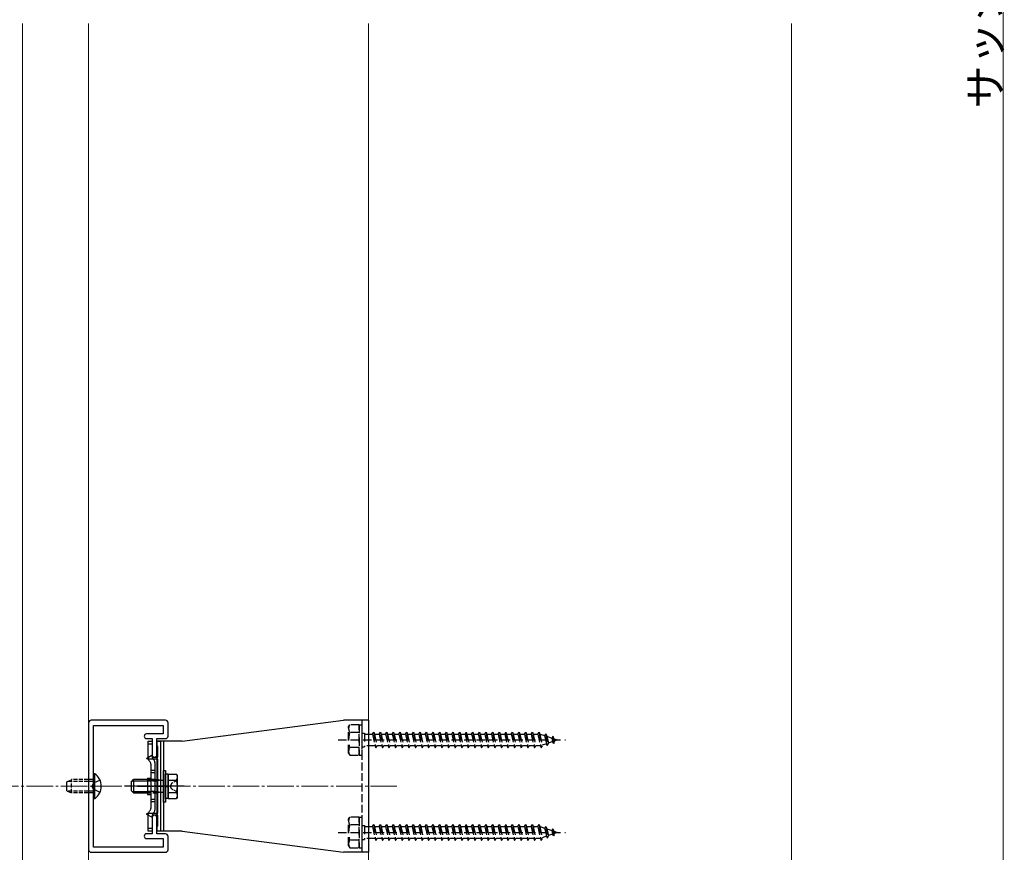
# Model space of a CAD drawing. Extents: x 0 to 1386, y 0 to 2243.
# Drawn here: x 265 to 638, y 1121 to 1436 of the extents above; entities that cross this region are included whole.
import ezdxf

# ---------------------------------------------------------------- set-up
doc = ezdxf.new("R2010")
doc.units = 0
for name, pattern in [('HIDDEN', [9.525, 6.35, -3.175]), ('YCENTER_1', [13, 10, -1, 1, -1]), ('YHIDDEN_1', [4, 3, -1])]:
    doc.linetypes.add(name, pattern=pattern)
for name, color, linetype, lineweight in [('YKK_11', 7, 'CONTINUOUS', 30), ('YKK_12', 2, 'CONTINUOUS', 13), ('YKK_13', 4, 'CONTINUOUS', 30), ('YKK_D', 6, 'CONTINUOUS', 13), ('YSS_K', 3, 'CONTINUOUS', 13)]:
    doc.layers.add(name, color=color, linetype=linetype, lineweight=lineweight)
doc.styles.get("Standard").update_dxf_attribs({"font": 'txt', "bigfont": 'BIGFONT'})

msp = doc.modelspace()

# ---------------------------------------------------------------- linework, layer by layer
at = {"layer": 'YKK_11', "linetype": 'ByBlock', "lineweight": -2, "ltscale": 0.5}
for p, q in [((291.46, 1170), (291.46, 1146)), ((320.46, 1171), (292.46, 1171)), ((321.46, 1165), (321.46, 1170)), ((293.26, 1146.74), (293.26, 1169)), ((293.26, 1169), (319.66, 1169)), ((319.66, 1165.8), (313.36, 1165.8)), ((319.66, 1169), (319.66, 1165.8)), ((313.36, 1164), (315.46, 1164)), ((315.46, 1164), (315.46, 1157.9)), ((317.26, 1157.9), (317.26, 1164)), ((317.26, 1164), (320.46, 1164)), ((317.26, 1161.3), (317.26, 1163)), ((317.26, 1163), (318.56, 1163)), ((318.56, 1163), (318.56, 1129)), ((317.56, 1161), (317.26, 1161.3)), ((317.56, 1157), (317.56, 1161)), ((313.51, 1156.65), (315.35, 1157.71)), ((313.64, 1156.2), (313.51, 1156.65)), ((317.56, 1156.2), (313.64, 1156.2)), ((315.35, 1157.71), (315.77, 1157)), ((315.77, 1157), (317.56, 1157)), ((317.56, 1135.8), (317.56, 1156.2)), ((293.07, 1146.46), (293.26, 1146.74)), ((291.46, 1146), (291.46, 1122)), ((292.76, 1146), (293.07, 1146.46)), ((293.07, 1145.53), (292.76, 1146)), ((293.26, 1145.26), (293.07, 1145.53)), ((293.26, 1123), (293.26, 1145.26)), ((313.51, 1135.35), (313.64, 1135.8)), ((313.64, 1135.8), (317.56, 1135.8)), ((315.35, 1134.29), (313.51, 1135.35)), ((315.77, 1135), (315.35, 1134.29)), ((315.46, 1134.1), (315.46, 1128)), ((317.56, 1135), (315.77, 1135)), ((317.26, 1128), (317.26, 1134.1)), ((317.56, 1131), (317.56, 1135)), ((317.26, 1130.7), (317.56, 1131)), ((317.26, 1129), (317.26, 1130.7)), ((318.56, 1129), (317.26, 1129)), ((315.46, 1128), (313.36, 1128)), ((313.36, 1126.2), (319.66, 1126.2)), ((320.46, 1128), (317.26, 1128)), ((319.66, 1126.2), (319.66, 1123)), ((321.46, 1122), (321.46, 1127)), ((292.46, 1121), (320.46, 1121)), ((319.66, 1123), (293.26, 1123))]:
    msp.add_line(p, q, dxfattribs=at)
for centre, radius, start, end in [((292.46, 1170), 1, 90, 180), ((320.46, 1170), 1, 0, 90), ((313.36, 1164.9), 0.9, 90.0005, 180.0005), ((313.36, 1164.9), 0.9, 180, 269.999), ((320.46, 1165), 1, 270, 359.9991), ((316.36, 1157.9), 0.9, 180, 269.999), ((316.36, 1157.9), 0.9, 269.9986, 359.9995), ((316.36, 1134.1), 0.9, 90.0005, 180.0005), ((316.36, 1134.1), 0.9, 359.999, 90), ((313.36, 1127.1), 0.9, 90.0005, 180.0005), ((313.36, 1127.1), 0.9, 180, 269.999), ((320.46, 1127), 1, 0, 90), ((292.46, 1122), 1, 179.9996, 269.9996), ((320.46, 1122), 1, 270, 359.9991)]:
    msp.add_arc(centre, radius, start, end, dxfattribs=at)
at = {"layer": 'YKK_12'}
for p, q in [((266.46, 1434.5), (266.46, 1046)), ((291.46, 1046), (291.46, 1434.5))]:
    msp.add_line(p, q, dxfattribs=at)
at = {"layer": 'YKK_12', "linetype": 'YCENTER_1'}
msp.add_line((407.99, 1146), (247.06, 1146), dxfattribs=at)
at = {"layer": 'YKK_13', "ltscale": 0.5}
for p, q in [((326.76, 1163), (387.76, 1171)), ((397.26, 1171), (387.76, 1171)), ((313.96, 1163), (315.46, 1163)), ((313.96, 1156.62), (313.96, 1163)), ((315.46, 1163), (315.46, 1157.24)), ((326.76, 1163), (317.26, 1163)), ((321.56, 1150.62), (324.7, 1150.62)), ((321.56, 1141.38), (321.56, 1150.62)), ((325.06, 1150), (324.7, 1150.62)), ((307.56, 1147.6), (308.46, 1148.5)), ((307.56, 1147.6), (307.56, 1144.4)), ((307.97, 1148.01), (313.76, 1148.01)), ((308.46, 1148.5), (308.46, 1143.5)), ((313.76, 1148.5), (308.46, 1148.5)), ((321.56, 1148.31), (324.7, 1148.31)), ((325.06, 1142), (325.06, 1150)), ((307.56, 1144.4), (308.46, 1143.5)), ((307.97, 1143.98), (313.76, 1143.98)), ((308.46, 1143.5), (313.76, 1143.5)), ((321.56, 1143.69), (324.7, 1143.69)), ((321.56, 1141.38), (324.7, 1141.38)), ((325.06, 1142), (324.7, 1141.38)), ((313.96, 1129), (313.96, 1135.38)), ((315.46, 1134.76), (315.46, 1129)), ((315.46, 1129), (313.96, 1129)), ((326.76, 1129), (317.26, 1129)), ((326.76, 1129), (387.76, 1121)), ((397.26, 1121), (387.76, 1121))]:
    msp.add_line(p, q, dxfattribs=at)
at = {"layer": 'YKK_13', "linetype": 'HIDDEN', "ltscale": 0.5}
for p, q in [((389.76, 1168.5), (390.19, 1169.25)), ((393.76, 1169.25), (390.19, 1169.25)), ((393.76, 1157.75), (393.76, 1169.25)), ((393.76, 1169.25), (394.76, 1169.25)), ((393.76, 1169.25), (393.76, 1157.75)), ((394.76, 1169.25), (394.76, 1157.75)), ((389.76, 1158.5), (389.76, 1168.5)), ((393.76, 1166.38), (390.2, 1166.38)), ((394.76, 1166.1), (395.76, 1166.1)), ((395.76, 1166.1), (395.76, 1160.9)), ((395.76, 1165.75), (398.76, 1165.75)), ((398.76, 1165.75), (399.26, 1166.5)), ((398.76, 1165.75), (399.76, 1161.25)), ((399.26, 1166.5), (399.51, 1165.75)), ((399.26, 1166.5), (400.01, 1160.5)), ((399.51, 1165.75), (401.26, 1165.75)), ((399.51, 1165.75), (400.51, 1161.25)), ((401.26, 1165.75), (401.76, 1166.5)), ((401.26, 1165.75), (402.26, 1161.25)), ((401.76, 1166.5), (402.01, 1165.75)), ((401.76, 1166.5), (402.51, 1160.5)), ((402.01, 1165.75), (403.76, 1165.75)), ((402.01, 1165.75), (403.01, 1161.25)), ((403.76, 1165.75), (404.26, 1166.5)), ((403.76, 1165.75), (404.76, 1161.25)), ((404.26, 1166.5), (404.51, 1165.75)), ((404.26, 1166.5), (405.01, 1160.5)), ((404.51, 1165.75), (406.26, 1165.75)), ((404.51, 1165.75), (405.51, 1161.25)), ((406.26, 1165.75), (406.76, 1166.5)), ((406.26, 1165.75), (407.26, 1161.25)), ((406.76, 1166.5), (407.01, 1165.75)), ((406.76, 1166.5), (407.51, 1160.5)), ((407.01, 1165.75), (408.76, 1165.75)), ((407.01, 1165.75), (408.01, 1161.25)), ((408.76, 1165.75), (409.26, 1166.5)), ((408.76, 1165.75), (409.76, 1161.25)), ((409.26, 1166.5), (409.51, 1165.75)), ((409.26, 1166.5), (410.01, 1160.5)), ((409.51, 1165.75), (411.26, 1165.75)), ((409.51, 1165.75), (410.51, 1161.25)), ((411.26, 1165.75), (411.76, 1166.5)), ((411.26, 1165.75), (412.26, 1161.25)), ((411.76, 1166.5), (412.01, 1165.75)), ((411.76, 1166.5), (412.51, 1160.5)), ((412.01, 1165.75), (413.76, 1165.75)), ((412.01, 1165.75), (413.01, 1161.25)), ((413.76, 1165.75), (414.26, 1166.5)), ((413.76, 1165.75), (414.76, 1161.25)), ((414.26, 1166.5), (414.51, 1165.75)), ((414.26, 1166.5), (415.01, 1160.5)), ((414.51, 1165.75), (416.26, 1165.75)), ((414.51, 1165.75), (415.51, 1161.25)), ((416.26, 1165.75), (416.76, 1166.5)), ((416.26, 1165.75), (417.26, 1161.25)), ((416.76, 1166.5), (417.01, 1165.75)), ((416.76, 1166.5), (417.51, 1160.5)), ((417.01, 1165.75), (418.76, 1165.75)), ((417.01, 1165.75), (418.01, 1161.25)), ((418.76, 1165.75), (419.26, 1166.5)), ((418.76, 1165.75), (419.76, 1161.25)), ((419.26, 1166.5), (419.51, 1165.75)), ((419.26, 1166.5), (420.01, 1160.5)), ((419.51, 1165.75), (421.26, 1165.75)), ((419.51, 1165.75), (420.51, 1161.25)), ((421.26, 1165.75), (421.76, 1166.5)), ((421.26, 1165.75), (422.26, 1161.25)), ((421.76, 1166.5), (422.01, 1165.75)), ((421.76, 1166.5), (422.51, 1160.5)), ((422.01, 1165.75), (423.76, 1165.75)), ((422.01, 1165.75), (423.01, 1161.25)), ((423.76, 1165.75), (424.26, 1166.5)), ((423.76, 1165.75), (424.76, 1161.25)), ((424.26, 1166.5), (424.51, 1165.75)), ((424.26, 1166.5), (425.01, 1160.5)), ((424.51, 1165.75), (426.26, 1165.75)), ((424.51, 1165.75), (425.51, 1161.25)), ((426.26, 1165.75), (426.76, 1166.5)), ((426.26, 1165.75), (427.26, 1161.25)), ((426.76, 1166.5), (427.01, 1165.75)), ((426.76, 1166.5), (427.51, 1160.5)), ((427.01, 1165.75), (428.76, 1165.75)), ((427.01, 1165.75), (428.01, 1161.25)), ((428.76, 1165.75), (429.26, 1166.5)), ((428.76, 1165.75), (429.76, 1161.25)), ((429.26, 1166.5), (429.51, 1165.75)), ((429.26, 1166.5), (430.01, 1160.5)), ((429.51, 1165.75), (431.26, 1165.75)), ((429.51, 1165.75), (430.51, 1161.25)), ((431.26, 1165.75), (431.76, 1166.5)), ((431.26, 1165.75), (432.26, 1161.25)), ((431.76, 1166.5), (432.01, 1165.75)), ((431.76, 1166.5), (432.51, 1160.5)), ((432.01, 1165.75), (433.76, 1165.75)), ((432.01, 1165.75), (433.01, 1161.25)), ((433.76, 1165.75), (434.26, 1166.5)), ((433.76, 1165.75), (434.76, 1161.25)), ((434.26, 1166.5), (434.51, 1165.75)), ((434.26, 1166.5), (435.01, 1160.5)), ((434.51, 1165.75), (436.26, 1165.75)), ((434.51, 1165.75), (435.51, 1161.25)), ((436.26, 1165.75), (436.76, 1166.5)), ((436.26, 1165.75), (437.26, 1161.25)), ((436.76, 1166.5), (437.01, 1165.75)), ((436.76, 1166.5), (437.51, 1160.5)), ((437.01, 1165.75), (438.76, 1165.75)), ((437.01, 1165.75), (438.01, 1161.25)), ((438.76, 1165.75), (439.26, 1166.5)), ((438.76, 1165.75), (439.76, 1161.25)), ((439.26, 1166.5), (439.51, 1165.75)), ((439.26, 1166.5), (440.01, 1160.5)), ((439.51, 1165.75), (441.26, 1165.75)), ((439.51, 1165.75), (440.51, 1161.25)), ((441.26, 1165.75), (441.76, 1166.5)), ((441.26, 1165.75), (442.26, 1161.25)), ((441.76, 1166.5), (442.01, 1165.75)), ((441.76, 1166.5), (442.51, 1160.5)), ((442.01, 1165.75), (443.76, 1165.75)), ((442.01, 1165.75), (443.01, 1161.25)), ((443.76, 1165.75), (444.26, 1166.5)), ((443.76, 1165.75), (444.76, 1161.25)), ((444.26, 1166.5), (444.51, 1165.75)), ((444.26, 1166.5), (445.01, 1160.5)), ((444.51, 1165.75), (446.26, 1165.75)), ((444.51, 1165.75), (445.51, 1161.25)), ((446.26, 1165.75), (446.76, 1166.5)), ((446.26, 1165.75), (447.26, 1161.25)), ((446.76, 1166.5), (447.01, 1165.75)), ((446.76, 1166.5), (447.51, 1160.5)), ((447.01, 1165.75), (448.76, 1165.75)), ((447.01, 1165.75), (448.01, 1161.25)), ((448.76, 1165.75), (449.26, 1166.5)), ((448.76, 1165.75), (449.76, 1161.25)), ((449.26, 1166.5), (449.51, 1165.75)), ((449.26, 1166.5), (450.01, 1160.5)), ((449.51, 1165.75), (451.26, 1165.75)), ((449.51, 1165.75), (450.51, 1161.25)), ((451.26, 1165.75), (451.76, 1166.5)), ((451.26, 1165.75), (452.26, 1161.25)), ((451.76, 1166.5), (452.01, 1165.75)), ((451.76, 1166.5), (452.51, 1160.5)), ((452.01, 1165.75), (453.76, 1165.75)), ((452.01, 1165.75), (453.01, 1161.25)), ((453.76, 1165.75), (454.26, 1166.5)), ((453.76, 1165.75), (454.76, 1161.25)), ((454.26, 1166.5), (454.51, 1165.75)), ((454.26, 1166.5), (455.01, 1160.5)), ((454.51, 1165.75), (456.26, 1165.75)), ((454.51, 1165.75), (455.51, 1161.25)), ((456.26, 1165.75), (456.76, 1166.5)), ((456.26, 1165.75), (457.26, 1161.25)), ((456.76, 1166.5), (457.01, 1165.75)), ((456.76, 1166.5), (457.51, 1160.5)), ((457.01, 1165.75), (458.76, 1165.75)), ((457.01, 1165.75), (458.01, 1161.25)), ((458.76, 1165.75), (459.26, 1166.5)), ((458.76, 1165.75), (459.76, 1161.25)), ((459.26, 1166.5), (459.51, 1165.75)), ((459.26, 1166.5), (460.01, 1160.5)), ((459.51, 1165.75), (461.26, 1165.75)), ((459.51, 1165.75), (460.51, 1161.25)), ((461.26, 1165.75), (461.76, 1166.5)), ((461.26, 1165.75), (462.26, 1161.25)), ((461.76, 1166.5), (462.01, 1165.75)), ((461.76, 1166.5), (462.51, 1160.5)), ((462.01, 1165.75), (462.22, 1165.75)), ((462.01, 1165.75), (463.01, 1161.25)), ((462.22, 1165.75), (463.88, 1165.18)), ((464.34, 1165.81), (463.88, 1165.18)), ((464.34, 1165.81), (464.69, 1164.9)), ((464.34, 1165.81), (464.9, 1161.38)), ((385.76, 1163.5), (471.8, 1163.5)), ((464.57, 1162.06), (462.95, 1161.5)), ((463.88, 1165.18), (464.57, 1162.06)), ((464.9, 1161.38), (464.57, 1162.06)), ((464.69, 1164.9), (466.59, 1164.24)), ((464.69, 1164.9), (465.27, 1162.3)), ((464.9, 1161.38), (465.27, 1162.3)), ((466.9, 1162.86), (465.27, 1162.3)), ((466.95, 1164.91), (466.59, 1164.24)), ((466.59, 1164.24), (466.9, 1162.86)), ((467.29, 1162.2), (466.9, 1162.86)), ((466.95, 1164.91), (467.4, 1163.96)), ((466.95, 1164.91), (467.29, 1162.2)), ((467.29, 1162.2), (467.59, 1163.1)), ((467.4, 1163.96), (468.76, 1163.5)), ((467.4, 1163.96), (467.59, 1163.1)), ((468.76, 1163.5), (467.59, 1163.1)), ((389.76, 1158.5), (390.19, 1157.75)), ((393.76, 1160.61), (390.2, 1160.61)), ((394.76, 1160.9), (395.76, 1160.9)), ((399.76, 1161.25), (395.76, 1161.25)), ((399.76, 1161.25), (400.01, 1160.5)), ((400.01, 1160.5), (400.51, 1161.25)), ((402.26, 1161.25), (400.51, 1161.25)), ((402.26, 1161.25), (402.51, 1160.5)), ((402.51, 1160.5), (403.01, 1161.25)), ((404.76, 1161.25), (403.01, 1161.25)), ((404.76, 1161.25), (405.01, 1160.5)), ((405.01, 1160.5), (405.51, 1161.25)), ((407.26, 1161.25), (405.51, 1161.25)), ((407.26, 1161.25), (407.51, 1160.5)), ((407.51, 1160.5), (408.01, 1161.25)), ((409.76, 1161.25), (408.01, 1161.25)), ((409.76, 1161.25), (410.01, 1160.5)), ((410.01, 1160.5), (410.51, 1161.25)), ((412.26, 1161.25), (410.51, 1161.25)), ((412.26, 1161.25), (412.51, 1160.5)), ((412.51, 1160.5), (413.01, 1161.25)), ((414.76, 1161.25), (413.01, 1161.25)), ((414.76, 1161.25), (415.01, 1160.5)), ((415.01, 1160.5), (415.51, 1161.25)), ((417.26, 1161.25), (415.51, 1161.25)), ((417.26, 1161.25), (417.51, 1160.5)), ((417.51, 1160.5), (418.01, 1161.25)), ((419.76, 1161.25), (418.01, 1161.25)), ((419.76, 1161.25), (420.01, 1160.5)), ((420.01, 1160.5), (420.51, 1161.25)), ((422.26, 1161.25), (420.51, 1161.25)), ((422.26, 1161.25), (422.51, 1160.5)), ((422.51, 1160.5), (423.01, 1161.25)), ((424.76, 1161.25), (423.01, 1161.25)), ((424.76, 1161.25), (425.01, 1160.5)), ((425.01, 1160.5), (425.51, 1161.25)), ((427.26, 1161.25), (425.51, 1161.25)), ((427.26, 1161.25), (427.51, 1160.5)), ((427.51, 1160.5), (428.01, 1161.25)), ((429.76, 1161.25), (428.01, 1161.25)), ((429.76, 1161.25), (430.01, 1160.5)), ((430.01, 1160.5), (430.51, 1161.25)), ((432.26, 1161.25), (430.51, 1161.25)), ((432.26, 1161.25), (432.51, 1160.5)), ((432.51, 1160.5), (433.01, 1161.25)), ((434.76, 1161.25), (433.01, 1161.25)), ((434.76, 1161.25), (435.01, 1160.5)), ((435.01, 1160.5), (435.51, 1161.25)), ((437.26, 1161.25), (435.51, 1161.25)), ((437.26, 1161.25), (437.51, 1160.5)), ((437.51, 1160.5), (438.01, 1161.25)), ((439.76, 1161.25), (438.01, 1161.25)), ((439.76, 1161.25), (440.01, 1160.5)), ((440.01, 1160.5), (440.51, 1161.25)), ((442.26, 1161.25), (440.51, 1161.25)), ((442.26, 1161.25), (442.51, 1160.5)), ((442.51, 1160.5), (443.01, 1161.25)), ((444.76, 1161.25), (443.01, 1161.25)), ((444.76, 1161.25), (445.01, 1160.5)), ((445.01, 1160.5), (445.51, 1161.25)), ((447.26, 1161.25), (445.51, 1161.25)), ((447.26, 1161.25), (447.51, 1160.5)), ((447.51, 1160.5), (448.01, 1161.25)), ((449.76, 1161.25), (448.01, 1161.25)), ((449.76, 1161.25), (450.01, 1160.5)), ((450.01, 1160.5), (450.51, 1161.25)), ((452.26, 1161.25), (450.51, 1161.25)), ((452.26, 1161.25), (452.51, 1160.5)), ((452.51, 1160.5), (453.01, 1161.25)), ((454.76, 1161.25), (453.01, 1161.25)), ((454.76, 1161.25), (455.01, 1160.5)), ((455.01, 1160.5), (455.51, 1161.25)), ((457.26, 1161.25), (455.51, 1161.25)), ((457.26, 1161.25), (457.51, 1160.5)), ((457.51, 1160.5), (458.01, 1161.25)), ((459.76, 1161.25), (458.01, 1161.25)), ((459.76, 1161.25), (460.01, 1160.5)), ((460.01, 1160.5), (460.51, 1161.25)), ((462.22, 1161.25), (460.51, 1161.25)), ((462.25, 1161.26), (462.22, 1161.25)), ((462.26, 1161.25), (462.51, 1160.5)), ((462.51, 1160.5), (463.01, 1161.25)), ((390.19, 1157.75), (393.76, 1157.75)), ((393.76, 1157.75), (394.76, 1157.75)), ((389.76, 1133.5), (390.19, 1134.25)), ((389.76, 1123.5), (389.76, 1133.5)), ((393.76, 1134.25), (390.19, 1134.25)), ((393.76, 1122.75), (393.76, 1134.25)), ((393.76, 1134.25), (394.76, 1134.25)), ((393.76, 1134.25), (393.76, 1122.75)), ((394.76, 1134.25), (394.76, 1122.75)), ((385.76, 1128.5), (471.8, 1128.5)), ((393.76, 1131.38), (390.2, 1131.38)), ((394.76, 1131.1), (395.76, 1131.1)), ((395.76, 1131.1), (395.76, 1125.9)), ((395.76, 1130.75), (398.76, 1130.75)), ((398.76, 1130.75), (399.26, 1131.5)), ((398.76, 1130.75), (399.76, 1126.25)), ((399.26, 1131.5), (399.51, 1130.75)), ((399.26, 1131.5), (400.01, 1125.5)), ((399.51, 1130.75), (401.26, 1130.75)), ((399.51, 1130.75), (400.51, 1126.25)), ((401.26, 1130.75), (401.76, 1131.5)), ((401.26, 1130.75), (402.26, 1126.25)), ((401.76, 1131.5), (402.01, 1130.75)), ((401.76, 1131.5), (402.51, 1125.5)), ((402.01, 1130.75), (403.76, 1130.75)), ((402.01, 1130.75), (403.01, 1126.25)), ((403.76, 1130.75), (404.26, 1131.5)), ((403.76, 1130.75), (404.76, 1126.25)), ((404.26, 1131.5), (404.51, 1130.75)), ((404.26, 1131.5), (405.01, 1125.5)), ((404.51, 1130.75), (406.26, 1130.75)), ((404.51, 1130.75), (405.51, 1126.25)), ((406.26, 1130.75), (406.76, 1131.5)), ((406.26, 1130.75), (407.26, 1126.25)), ((406.76, 1131.5), (407.01, 1130.75)), ((406.76, 1131.5), (407.51, 1125.5)), ((407.01, 1130.75), (408.76, 1130.75)), ((407.01, 1130.75), (408.01, 1126.25)), ((408.76, 1130.75), (409.26, 1131.5)), ((408.76, 1130.75), (409.76, 1126.25)), ((409.26, 1131.5), (409.51, 1130.75)), ((409.26, 1131.5), (410.01, 1125.5)), ((409.51, 1130.75), (411.26, 1130.75)), ((409.51, 1130.75), (410.51, 1126.25)), ((411.26, 1130.75), (411.76, 1131.5)), ((411.26, 1130.75), (412.26, 1126.25)), ((411.76, 1131.5), (412.01, 1130.75)), ((411.76, 1131.5), (412.51, 1125.5)), ((412.01, 1130.75), (413.76, 1130.75)), ((412.01, 1130.75), (413.01, 1126.25)), ((413.76, 1130.75), (414.26, 1131.5)), ((413.76, 1130.75), (414.76, 1126.25)), ((414.26, 1131.5), (414.51, 1130.75)), ((414.26, 1131.5), (415.01, 1125.5)), ((414.51, 1130.75), (416.26, 1130.75)), ((414.51, 1130.75), (415.51, 1126.25)), ((416.26, 1130.75), (416.76, 1131.5)), ((416.26, 1130.75), (417.26, 1126.25)), ((416.76, 1131.5), (417.01, 1130.75)), ((416.76, 1131.5), (417.51, 1125.5)), ((417.01, 1130.75), (418.76, 1130.75)), ((417.01, 1130.75), (418.01, 1126.25)), ((418.76, 1130.75), (419.26, 1131.5)), ((418.76, 1130.75), (419.76, 1126.25)), ((419.26, 1131.5), (419.51, 1130.75)), ((419.26, 1131.5), (420.01, 1125.5)), ((419.51, 1130.75), (421.26, 1130.75)), ((419.51, 1130.75), (420.51, 1126.25)), ((421.26, 1130.75), (421.76, 1131.5)), ((421.26, 1130.75), (422.26, 1126.25)), ((421.76, 1131.5), (422.01, 1130.75)), ((421.76, 1131.5), (422.51, 1125.5)), ((422.01, 1130.75), (423.76, 1130.75)), ((422.01, 1130.75), (423.01, 1126.25)), ((423.76, 1130.75), (424.26, 1131.5)), ((423.76, 1130.75), (424.76, 1126.25)), ((424.26, 1131.5), (424.51, 1130.75)), ((424.26, 1131.5), (425.01, 1125.5)), ((424.51, 1130.75), (426.26, 1130.75)), ((424.51, 1130.75), (425.51, 1126.25)), ((426.26, 1130.75), (426.76, 1131.5)), ((426.26, 1130.75), (427.26, 1126.25)), ((426.76, 1131.5), (427.01, 1130.75)), ((426.76, 1131.5), (427.51, 1125.5)), ((427.01, 1130.75), (428.76, 1130.75)), ((427.01, 1130.75), (428.01, 1126.25)), ((428.76, 1130.75), (429.26, 1131.5)), ((428.76, 1130.75), (429.76, 1126.25)), ((429.26, 1131.5), (429.51, 1130.75)), ((429.26, 1131.5), (430.01, 1125.5)), ((429.51, 1130.75), (431.26, 1130.75)), ((429.51, 1130.75), (430.51, 1126.25)), ((431.26, 1130.75), (431.76, 1131.5)), ((431.26, 1130.75), (432.26, 1126.25)), ((431.76, 1131.5), (432.01, 1130.75)), ((431.76, 1131.5), (432.51, 1125.5)), ((432.01, 1130.75), (433.76, 1130.75)), ((432.01, 1130.75), (433.01, 1126.25)), ((433.76, 1130.75), (434.26, 1131.5)), ((433.76, 1130.75), (434.76, 1126.25)), ((434.26, 1131.5), (434.51, 1130.75)), ((434.26, 1131.5), (435.01, 1125.5)), ((434.51, 1130.75), (436.26, 1130.75)), ((434.51, 1130.75), (435.51, 1126.25)), ((436.26, 1130.75), (436.76, 1131.5)), ((436.26, 1130.75), (437.26, 1126.25)), ((436.76, 1131.5), (437.01, 1130.75)), ((436.76, 1131.5), (437.51, 1125.5)), ((437.01, 1130.75), (438.76, 1130.75)), ((437.01, 1130.75), (438.01, 1126.25)), ((438.76, 1130.75), (439.26, 1131.5)), ((438.76, 1130.75), (439.76, 1126.25)), ((439.26, 1131.5), (439.51, 1130.75)), ((439.26, 1131.5), (440.01, 1125.5)), ((439.51, 1130.75), (441.26, 1130.75)), ((439.51, 1130.75), (440.51, 1126.25)), ((441.26, 1130.75), (441.76, 1131.5)), ((441.26, 1130.75), (442.26, 1126.25)), ((441.76, 1131.5), (442.01, 1130.75)), ((441.76, 1131.5), (442.51, 1125.5)), ((442.01, 1130.75), (443.76, 1130.75)), ((442.01, 1130.75), (443.01, 1126.25)), ((443.76, 1130.75), (444.26, 1131.5)), ((443.76, 1130.75), (444.76, 1126.25)), ((444.26, 1131.5), (444.51, 1130.75)), ((444.26, 1131.5), (445.01, 1125.5)), ((444.51, 1130.75), (446.26, 1130.75)), ((444.51, 1130.75), (445.51, 1126.25)), ((446.26, 1130.75), (446.76, 1131.5)), ((446.26, 1130.75), (447.26, 1126.25)), ((446.76, 1131.5), (447.01, 1130.75)), ((446.76, 1131.5), (447.51, 1125.5)), ((447.01, 1130.75), (448.76, 1130.75)), ((447.01, 1130.75), (448.01, 1126.25)), ((448.76, 1130.75), (449.26, 1131.5)), ((448.76, 1130.75), (449.76, 1126.25)), ((449.26, 1131.5), (449.51, 1130.75)), ((449.26, 1131.5), (450.01, 1125.5)), ((449.51, 1130.75), (451.26, 1130.75)), ((449.51, 1130.75), (450.51, 1126.25)), ((451.26, 1130.75), (451.76, 1131.5)), ((451.26, 1130.75), (452.26, 1126.25)), ((451.76, 1131.5), (452.01, 1130.75)), ((451.76, 1131.5), (452.51, 1125.5)), ((452.01, 1130.75), (453.76, 1130.75)), ((452.01, 1130.75), (453.01, 1126.25)), ((453.76, 1130.75), (454.26, 1131.5)), ((453.76, 1130.75), (454.76, 1126.25)), ((454.26, 1131.5), (454.51, 1130.75)), ((454.26, 1131.5), (455.01, 1125.5)), ((454.51, 1130.75), (456.26, 1130.75)), ((454.51, 1130.75), (455.51, 1126.25)), ((456.26, 1130.75), (456.76, 1131.5)), ((456.26, 1130.75), (457.26, 1126.25)), ((456.76, 1131.5), (457.01, 1130.75)), ((456.76, 1131.5), (457.51, 1125.5)), ((457.01, 1130.75), (458.76, 1130.75)), ((457.01, 1130.75), (458.01, 1126.25)), ((458.76, 1130.75), (459.26, 1131.5)), ((458.76, 1130.75), (459.76, 1126.25)), ((459.26, 1131.5), (459.51, 1130.75)), ((459.26, 1131.5), (460.01, 1125.5)), ((459.51, 1130.75), (461.26, 1130.75)), ((459.51, 1130.75), (460.51, 1126.25)), ((461.26, 1130.75), (461.76, 1131.5)), ((461.26, 1130.75), (462.26, 1126.25)), ((461.76, 1131.5), (462.01, 1130.75)), ((461.76, 1131.5), (462.51, 1125.5)), ((462.01, 1130.75), (462.22, 1130.75)), ((462.01, 1130.75), (463.01, 1126.25)), ((462.22, 1130.75), (463.88, 1130.18)), ((464.34, 1130.81), (463.88, 1130.18)), ((463.88, 1130.18), (464.57, 1127.06)), ((464.34, 1130.81), (464.69, 1129.9)), ((464.34, 1130.81), (464.9, 1126.38)), ((464.69, 1129.9), (466.59, 1129.24)), ((464.69, 1129.9), (465.27, 1127.3)), ((466.95, 1129.91), (466.59, 1129.24)), ((466.59, 1129.24), (466.9, 1127.86)), ((466.95, 1129.91), (467.4, 1128.96)), ((466.95, 1129.91), (467.29, 1127.2)), ((467.29, 1127.2), (467.59, 1128.1)), ((467.4, 1128.96), (468.76, 1128.5)), ((467.4, 1128.96), (467.59, 1128.1)), ((468.76, 1128.5), (467.59, 1128.1)), ((393.76, 1125.61), (390.2, 1125.61)), ((394.76, 1125.9), (395.76, 1125.9)), ((399.76, 1126.25), (395.76, 1126.25)), ((399.76, 1126.25), (400.01, 1125.5)), ((400.01, 1125.5), (400.51, 1126.25)), ((402.26, 1126.25), (400.51, 1126.25)), ((402.26, 1126.25), (402.51, 1125.5)), ((402.51, 1125.5), (403.01, 1126.25)), ((404.76, 1126.25), (403.01, 1126.25)), ((404.76, 1126.25), (405.01, 1125.5)), ((405.01, 1125.5), (405.51, 1126.25)), ((407.26, 1126.25), (405.51, 1126.25)), ((407.26, 1126.25), (407.51, 1125.5)), ((407.51, 1125.5), (408.01, 1126.25)), ((409.76, 1126.25), (408.01, 1126.25)), ((409.76, 1126.25), (410.01, 1125.5)), ((410.01, 1125.5), (410.51, 1126.25)), ((412.26, 1126.25), (410.51, 1126.25)), ((412.26, 1126.25), (412.51, 1125.5)), ((412.51, 1125.5), (413.01, 1126.25)), ((414.76, 1126.25), (413.01, 1126.25)), ((414.76, 1126.25), (415.01, 1125.5)), ((415.01, 1125.5), (415.51, 1126.25)), ((417.26, 1126.25), (415.51, 1126.25)), ((417.26, 1126.25), (417.51, 1125.5)), ((417.51, 1125.5), (418.01, 1126.25)), ((419.76, 1126.25), (418.01, 1126.25)), ((419.76, 1126.25), (420.01, 1125.5)), ((420.01, 1125.5), (420.51, 1126.25)), ((422.26, 1126.25), (420.51, 1126.25)), ((422.26, 1126.25), (422.51, 1125.5)), ((422.51, 1125.5), (423.01, 1126.25)), ((424.76, 1126.25), (423.01, 1126.25)), ((424.76, 1126.25), (425.01, 1125.5)), ((425.01, 1125.5), (425.51, 1126.25)), ((427.26, 1126.25), (425.51, 1126.25)), ((427.26, 1126.25), (427.51, 1125.5)), ((427.51, 1125.5), (428.01, 1126.25)), ((429.76, 1126.25), (428.01, 1126.25)), ((429.76, 1126.25), (430.01, 1125.5)), ((430.01, 1125.5), (430.51, 1126.25)), ((432.26, 1126.25), (430.51, 1126.25)), ((432.26, 1126.25), (432.51, 1125.5)), ((432.51, 1125.5), (433.01, 1126.25)), ((434.76, 1126.25), (433.01, 1126.25)), ((434.76, 1126.25), (435.01, 1125.5)), ((435.01, 1125.5), (435.51, 1126.25)), ((437.26, 1126.25), (435.51, 1126.25)), ((437.26, 1126.25), (437.51, 1125.5)), ((437.51, 1125.5), (438.01, 1126.25)), ((439.76, 1126.25), (438.01, 1126.25)), ((439.76, 1126.25), (440.01, 1125.5)), ((440.01, 1125.5), (440.51, 1126.25)), ((442.26, 1126.25), (440.51, 1126.25)), ((442.26, 1126.25), (442.51, 1125.5)), ((442.51, 1125.5), (443.01, 1126.25)), ((444.76, 1126.25), (443.01, 1126.25)), ((444.76, 1126.25), (445.01, 1125.5)), ((445.01, 1125.5), (445.51, 1126.25)), ((447.26, 1126.25), (445.51, 1126.25)), ((447.26, 1126.25), (447.51, 1125.5)), ((447.51, 1125.5), (448.01, 1126.25)), ((449.76, 1126.25), (448.01, 1126.25)), ((449.76, 1126.25), (450.01, 1125.5)), ((450.01, 1125.5), (450.51, 1126.25)), ((452.26, 1126.25), (450.51, 1126.25)), ((452.26, 1126.25), (452.51, 1125.5)), ((452.51, 1125.5), (453.01, 1126.25)), ((454.76, 1126.25), (453.01, 1126.25)), ((454.76, 1126.25), (455.01, 1125.5)), ((455.01, 1125.5), (455.51, 1126.25)), ((457.26, 1126.25), (455.51, 1126.25)), ((457.26, 1126.25), (457.51, 1125.5)), ((457.51, 1125.5), (458.01, 1126.25)), ((459.76, 1126.25), (458.01, 1126.25)), ((459.76, 1126.25), (460.01, 1125.5)), ((460.01, 1125.5), (460.51, 1126.25)), ((462.22, 1126.25), (460.51, 1126.25)), ((462.25, 1126.26), (462.22, 1126.25)), ((462.26, 1126.25), (462.51, 1125.5)), ((462.51, 1125.5), (463.01, 1126.25)), ((464.57, 1127.06), (462.95, 1126.5)), ((464.9, 1126.38), (464.57, 1127.06)), ((464.9, 1126.38), (465.27, 1127.3)), ((466.9, 1127.86), (465.27, 1127.3)), ((467.29, 1127.2), (466.9, 1127.86)), ((389.76, 1123.5), (390.19, 1122.75)), ((390.19, 1122.75), (393.76, 1122.75)), ((393.76, 1122.75), (394.76, 1122.75))]:
    msp.add_line(p, q, dxfattribs=at)
at = {"layer": 'YKK_13', "linetype": 'YHIDDEN_1'}
for p, q in [((394.76, 1171), (394.76, 1121)), ((317.26, 1157), (317.26, 1156.2)), ((293.28, 1147.14), (292.68, 1146)), ((295.76, 1148.35), (293.28, 1147.14)), ((293.28, 1144.85), (292.68, 1146)), ((295.76, 1143.65), (293.28, 1144.85)), ((317.26, 1135.8), (317.26, 1135))]:
    msp.add_line(p, q, dxfattribs=at)
at = {"layer": 'YKK_13'}
for p, q in [((397.26, 1171), (397.26, 1121)), ((313.96, 1162), (315.46, 1162)), ((317.26, 1163), (317.26, 1157)), ((319.76, 1163), (319.76, 1129)), ((314.39, 1155.56), (314.52, 1155.44)), ((314.96, 1154.38), (314.96, 1137.62)), ((315.89, 1156.18), (316.02, 1156.06)), ((316.46, 1155), (316.46, 1137)), ((317.26, 1156.2), (317.26, 1135.8)), ((293.76, 1150.75), (293.26, 1150.75)), ((293.26, 1141.25), (293.26, 1150.75)), ((293.76, 1141.25), (293.76, 1150.75)), ((316.46, 1151.96), (314.96, 1151.96)), ((316.46, 1151.04), (314.96, 1151.04)), ((319.76, 1140), (319.76, 1152)), ((319.76, 1152), (320.56, 1152)), ((320.56, 1152), (320.56, 1140)), ((320.56, 1146.2), (320.56, 1150.7)), ((320.56, 1150.7), (321.56, 1150.7)), ((321.56, 1150.7), (321.56, 1146.2)), ((313.76, 1149.1), (314.96, 1149.1)), ((313.76, 1149.1), (313.76, 1142.9)), ((316.46, 1148.5), (317.26, 1148.5)), ((316.46, 1148.01), (317.26, 1148.01)), ((316.46, 1143.98), (317.26, 1143.98)), ((316.46, 1143.5), (317.26, 1143.5)), ((320.56, 1146.2), (321.56, 1146.2)), ((320.56, 1141.3), (320.56, 1145.8)), ((321.56, 1145.8), (320.56, 1145.8)), ((321.56, 1145.8), (321.56, 1141.3)), ((293.76, 1141.25), (293.26, 1141.25)), ((313.76, 1142.9), (314.96, 1142.9)), ((316.46, 1140.96), (314.96, 1140.96)), ((316.46, 1140.04), (314.96, 1140.04)), ((320.56, 1140), (319.76, 1140)), ((321.56, 1141.3), (320.56, 1141.3)), ((314.39, 1136.44), (314.52, 1136.56)), ((315.89, 1135.82), (316.02, 1135.94)), ((317.26, 1135), (317.26, 1129)), ((315.46, 1130), (313.96, 1130))]:
    msp.add_line(p, q, dxfattribs=at)
at = {"layer": 'YKK_13', "linetype": 'YHIDDEN_1', "ltscale": 0.5}
for p, q in [((283.26, 1147.7), (284.96, 1148.5)), ((283.26, 1144.3), (283.26, 1147.7)), ((293.26, 1147.84), (283.56, 1147.84)), ((284.96, 1143.5), (284.96, 1148.5)), ((293.26, 1148.5), (284.96, 1148.5)), ((316.46, 1148.5), (313.76, 1148.5)), ((313.76, 1148.5), (316.46, 1148.5)), ((313.76, 1148.01), (316.46, 1148.01)), ((316.46, 1148), (313.76, 1148)), ((317.46, 1148.5), (317.26, 1148.5)), ((317.26, 1148.01), (317.46, 1148.01)), ((317.46, 1148.5), (317.46, 1143.5)), ((318.3, 1148.25), (317.46, 1148.5)), ((318.3, 1148.25), (317.46, 1148.01)), ((318.3, 1148.25), (319.76, 1148.25)), ((322.9, 1147.15), (322.29, 1146)), ((325.06, 1148.2), (322.9, 1147.15)), ((283.26, 1144.3), (284.96, 1143.5)), ((293.26, 1144.15), (283.56, 1144.15)), ((293.26, 1143.5), (284.96, 1143.5)), ((316.46, 1144), (313.76, 1144)), ((313.76, 1143.98), (316.46, 1143.98)), ((313.76, 1143.5), (316.46, 1143.5)), ((313.76, 1143.5), (316.46, 1143.5)), ((317.26, 1143.98), (317.46, 1143.98)), ((317.26, 1143.5), (317.46, 1143.5)), ((317.46, 1143.98), (318.3, 1143.74)), ((318.3, 1143.74), (317.46, 1143.5)), ((318.3, 1143.74), (319.76, 1143.74)), ((322.9, 1144.85), (322.29, 1146)), ((325.06, 1143.8), (322.9, 1144.85))]:
    msp.add_line(p, q, dxfattribs=at)
at = {"layer": 'YKK_13', "linetype": 'YCENTER_1', "ltscale": 0.5}
for p, q in [((327.56, 1146), (305.06, 1146)), ((309.96, 1146), (319.96, 1146))]:
    msp.add_line(p, q, dxfattribs=at)
at = {"layer": 'YKK_13', "linetype": 'HIDDEN', "ltscale": 0.5}
for centre, radius, start, end in [((392.31, 1167.83), 2.56, 146.2518, 214.3842), ((399.31, 1163.5), 9.55, 162.412, 197.588), ((392.31, 1159.17), 2.56, 145.6158, 213.7482), ((392.31, 1132.83), 2.56, 146.2518, 214.3842), ((399.31, 1128.5), 9.55, 162.412, 197.588), ((392.31, 1124.17), 2.56, 145.6158, 213.7482)]:
    msp.add_arc(centre, radius, start, end, dxfattribs=at)
at = {"layer": 'YKK_13'}
for centre, radius, start, end in [((315.46, 1156.62), 1.5, 180, 225), ((313.46, 1154.38), 1.5, 0, 45), ((316.96, 1157.24), 1.5, 180, 225), ((314.96, 1155), 1.5, 0, 45), ((290.48, 1146), 5.77, 304.651, 55.349), ((313.46, 1137.62), 1.5, 315, 0), ((314.96, 1137), 1.5, 315, 0)]:
    msp.add_arc(centre, radius, start, end, dxfattribs=at)
at = {"layer": 'YKK_13', "ltscale": 0.5}
for centre, radius, start, end in [((323.01, 1149.46), 2.04, 325.6158, 34.3842), ((317.41, 1146), 7.64, 342.412, 17.588), ((323.01, 1142.53), 2.04, 325.6158, 34.3842), ((315.46, 1135.38), 1.5, 135, 180), ((316.96, 1134.76), 1.5, 135, 180)]:
    msp.add_arc(centre, radius, start, end, dxfattribs=at)
at = {"layer": 'YKK_D'}
msp.add_line((637.26, 1786), (637.26, 1061), dxfattribs=at)
at = {"layer": 'YSS_K'}
msp.add_line((397.26, 1048.49), (397.26, 1434.5), dxfattribs=at)
at = {"layer": 'YSS_K', "ltscale": 0.5}
msp.add_line((557.26, 1434.5), (557.26, 1071), dxfattribs=at)

# ---------------------------------------------------------------- texts
at = {"layer": 'YKK_D'}
msp.add_text('サッシＨ', height=12, rotation=90, dxfattribs=at).set_placement((636.46, 1402.38))

doc.saveas('drawing.dxf')
